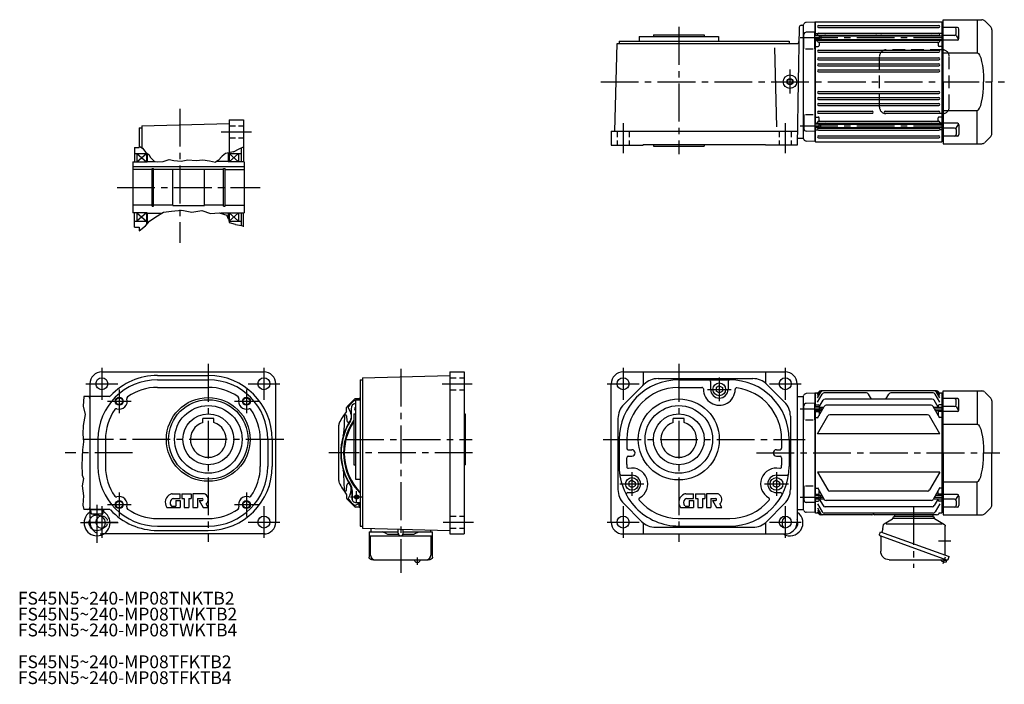
# Model space of a CAD drawing. Extents: x 22 to 1262, y 30 to 866.
import ezdxf

# ---------------------------------------------------------------- set-up
doc = ezdxf.new("R2010")
doc.units = 0
doc.header["$LTSCALE"] = 5
doc.header["$MEASUREMENT"] = 0
for name, pattern in [('HIDDEN2', [4.7625, 3.175, -1.5875]), ('sekkei(A2)', [14.2875, 9.525, -1.5875, 1.5875, -1.5875]), ('sekkei_H', [2.38125, 1.5875, -0.79375])]:
    doc.linetypes.add(name, pattern=pattern)
doc.layers.get('0').update_dxf_attribs({"linetype": 'CONTINUOUS'})
for name, color, linetype in [('CENTER', 3, 'sekkei(A2)'), ('HIDS', 1, 'HIDDEN2'), ('HOJO', 4, 'CONTINUOUS')]:
    doc.layers.add(name, color=color, linetype=linetype)
doc.layers.add('TITLE', color=4, linetype='CONTINUOUS', plot=False)
doc.styles.get("Standard").update_dxf_attribs({"font": 'simplex.shx', "bigfont": 'extfont.shx'})

# ---------------------------------------------------------------- blocks, each defined once
blk = doc.blocks.new('A$C0E233E35')
for p, q in [((5.8, 2.5), (0, 2.5)), ((5.8, 2.5), (5.8, -2.5)), ((5.8, 2.5), (7.8, 2.2)), ((7.8, 2.2), (7.8, -2.2)), ((5.8, -2.5), (0, -2.5)), ((5.8, -2.5), (7.8, -2.2))]:
    blk.add_line(p, q)
at = {"layer": 'HOJO'}
for p, q in [((5.8, 2.1), (0, 2.1)), ((5.8, 2.1), (7.8, 2.2)), ((5.8, -2.1), (0, -2.1)), ((5.8, -2.1), (7.8, -2.2))]:
    blk.add_line(p, q, dxfattribs=at)
blk = doc.blocks.new('A$C16B4360F')
for p, q in [((-52.5, 76.5), (-60, 69)), ((0, 78), (-48.9, 78)), ((-43, 78), (-43, 36.2)), ((0, 0), (0, 78)), ((-61.5, 65.4), (-61.5, 0)), ((-20.1, 54.2), (-20.1, 66.3)), ((-18.1, 68.3), (0, 68.3)), ((-16.6, 60.3), (-16.6, 66.3)), ((-16.6, 58.3), (-19.1, 54.1)), ((-18.1, 52.2), (0, 52.2)), ((-14.6, 58.3), (0, 58.3)), ((0, 36.2), (-43, 36.2)), ((-61.5, -65.4), (-61.5, 0)), ((0, 0), (0, -78)), ((0, -36.2), (-43, -36.2)), ((-43, -78), (-43, -36.2)), ((-20.1, -54.2), (-20.1, -66.3)), ((-16.6, -58.3), (-19.1, -54.1)), ((-18.1, -52.2), (0, -52.2)), ((-16.6, -60.3), (-16.6, -66.3)), ((-14.6, -58.3), (0, -58.3)), ((-52.5, -76.5), (-60, -69)), ((-18.1, -68.3), (0, -68.3)), ((0, -78), (-48.9, -78))]:
    blk.add_line(p, q)
for centre, radius, start, end in [((-48.9, 73), 5, 90, 135), ((-56.5, 65.4), 5, 135, 180), ((-18.1, 66.3), 2, 90, 180), ((-14.6, 66.3), 2, 90, 180), ((-18.1, 54.2), 2, 180, 270), ((-14.6, 60.3), 2, 180, 270), ((-18.1, -54.2), 2, 90, 180), ((-14.6, -60.3), 2, 90, 180), ((-56.5, -65.4), 5, 180, 225), ((-18.1, -66.3), 2, 180, 270), ((-14.6, -66.3), 2, 180, 270), ((-48.9, -73), 5, 225, 270)]:
    blk.add_arc(centre, radius, start, end)
blk.add_ellipse((-43, 0), major_axis=(0, 36.2), ratio=0.220863, start_param=0.000105, end_param=1.570801)
at = {"extrusion": (0, 0, -1)}
blk.add_ellipse((-43, 0), major_axis=(0, -36.2), ratio=0.220863, start_param=0.000105, end_param=1.570801, dxfattribs=at)
blk = doc.blocks.new('A$C1B6308CE')
at = {"layer": 'HIDS'}
for p, q in [((36.8, 40), (-34.9, 40)), ((-42.9, -32), (-42.9, 32)), ((44.8, -32), (44.8, 32)), ((36.8, -40), (-34.9, -40))]:
    blk.add_line(p, q, dxfattribs=at)
for centre, start, end in [((-34.9, 32), 90, 180), ((36.8, 32), 0, 90), ((-34.9, -32), 180, 270), ((36.8, -32), 270, 0)]:
    blk.add_arc(centre, 8, start, end, dxfattribs=at)
blk = doc.blocks.new('A$C2DDA3111')
for p, q in [((-24, 0), (-24, -2)), ((24, 0), (24, -2)), ((-38.9, -12.3), (-26.5, -4.8)), ((-35.8, -11.6), (34.4, -11.6)), ((-26, -3.9), (-26, -3.8)), ((-26, -4.5), (26, -4.5)), ((-24.2, -2), (24.2, -2)), ((37.2, -11.3), (26.5, -4.8)), ((38.8, -17.6), (37.8, -12.1)), ((41.6, -21.1), (-44.8, -52.5)), ((-39.9, -46.5), (-39.9, -14)), ((-39.9, -17.5), (-39.9, -17.1)), ((38.8, -17.7), (40.2, -21.6)), ((42.9, -24.6), (41.6, -21.1)), ((-41.8, -56.8), (42.2, -26.2)), ((41.4, -27.2), (41.4, -45.7)), ((42.2, -26.2), (42.2, -26.2)), ((42.2, -26.2), (42.2, -26.2)), ((-39.9, -50.8), (-39.9, -46.5)), ((-43.5, -56), (-44.8, -52.5)), ((-41.6, -57.8), (-41.9, -56.8)), ((-38.1, -56.5), (-41.6, -57.8)), ((-41.2, -58.8), (-41.6, -57.8)), ((30.6, -56.5), (-40.8, -56.5))]:
    blk.add_line(p, q)
for centre, radius, start, end in [((-37.9, -14), 2, 121.1768, 180), ((-27, -3.9), 1, 301.1768, 0), ((-24.2, -3.8), 1.8, 90, 180), ((24.2, -3.8), 1.8, 357.2506, 90), ((27, -3.9), 1, 177.2506, 238.8232), ((36.5, -12.4), 1.3, 10, 58.8232), ((39.2, -17.6), 0.5, 190, 200), ((41.6, -25), 1.3, 290, 20), ((42.4, -27.2), 1, 110, 180), ((30.6, -45.7), 10.8, 270, 0), ((-42.3, -55.6), 1.3, 200, 290), ((-40, -58.4), 1.3, 200, 273.3985), ((-40.8, -57.5), 1, 90, 110), ((-40.4, -50.7), 9, 273.3985, 306.6015), ((-35.8, -56.9), 1.3, 306.6015, 17.5989)]:
    blk.add_arc(centre, radius, start, end)
at = {"layer": 'CENTER'}
for p, q in [((0, 10), (0, -66.5)), ((38.8, -17.7), (38.8, -17.7)), ((38.8, -17.7), (38.8, -17.7)), ((-46.8, -33), (-31.3, -33)), ((-37, -61), (-40, -52.7))]:
    blk.add_line(p, q, dxfattribs=at)

msp = doc.modelspace()

# ---------------------------------------------------------------- linework, layer by layer
for p, q in [((1003.4, 856.4), (1002.2, 787.8)), ((1005.9, 858.8), (1008.4, 858.8)), ((1008.4, 858.8), (1008.5, 858.9)), ((1008.4, 858.8), (1008.4, 716.8)), ((1023.2, 862.8), (1012.1, 862.5)), ((1023.2, 862.8), (1023.4, 862.6)), ((1023.9, 863.3), (1023.4, 862.8)), ((1023.4, 845.8), (1023.4, 862.8)), ((1023.4, 862.6), (1023.4, 845.8)), ((1023.9, 863.3), (1182.9, 863.3)), ((1027.7, 858.6), (1179.2, 858.6)), ((1027.7, 856.1), (1179.2, 856.1)), ((1182.9, 863.3), (1183.4, 862.8)), ((1183.4, 712.8), (1183.4, 862.8)), ((801.8, 844.8), (901.8, 844.8)), ((801.8, 844.8), (801.8, 838.8)), ((819.8, 846.8), (883.8, 846.8)), ((819.8, 846.8), (819.8, 844.8)), ((883.8, 846.8), (883.8, 844.8)), ((901.8, 844.8), (901.8, 838.8)), ((1009.4, 829.3), (1009.4, 847.1)), ((1022.9, 850.3), (1012.3, 850.1)), ((1022.9, 829.3), (1022.9, 850.3)), ((1023.9, 848.3), (1023.4, 847.8)), ((1023.9, 848.3), (1023.4, 847.8)), ((1023.9, 848.3), (1026.2, 848.3)), ((1023.9, 848.3), (1026.2, 848.3)), ((1027.7, 848.9), (1179.2, 848.9)), ((1027.7, 846.4), (1179.2, 846.4)), ((1030.7, 845.5), (1183.4, 845.5)), ((1182.9, 848.3), (1180.6, 848.3)), ((1182.9, 848.3), (1183.4, 847.8)), ((1184.4, 854.1), (1183.4, 854.1)), ((1184.4, 845.7), (1183.4, 845.7)), ((771.3, 725.8), (774.2, 835.8)), ((774.2, 835.8), (1000.6, 835.8)), ((776.8, 838.8), (990.8, 838.8)), ((776.8, 838.8), (776.8, 835.8)), ((990.8, 838.8), (990.8, 835.8)), ((1023.4, 734.8), (1023.4, 840.8)), ((1023.4, 840.8), (1023.4, 734.8)), ((1023.9, 839.8), (1023.4, 839.3)), ((1023.9, 832.3), (1023.4, 832.8)), ((1023.9, 839.8), (1025.4, 839.8)), ((1023.9, 832.3), (1027.4, 832.3)), ((1026.4, 838.7), (1026.4, 840.8)), ((1027.4, 840.8), (1027.4, 840.6)), ((1027.7, 840), (1179.2, 840)), ((1027.7, 837.5), (1179.2, 837.5)), ((1028.4, 836.5), (1028.4, 833.3)), ((1030.7, 841.1), (1183.4, 841.1)), ((1035.4, 841.1), (1035.4, 841)), ((1171.4, 841.1), (1171.4, 841)), ((1178.4, 836.5), (1178.4, 833.3)), ((1179.4, 841.1), (1179.4, 840.6)), ((1182.9, 832.3), (1179.4, 832.3)), ((1180.4, 838.7), (1180.4, 841.1)), ((1182.9, 839.8), (1181.4, 839.8)), ((1182.9, 839.8), (1183.4, 839.3)), ((1182.9, 832.3), (1183.4, 832.8)), ((1184.4, 832.5), (1183.4, 832.5)), ((975.4, 731.1), (972.8, 830.4)), ((1011.4, 829.3), (1020.9, 829.3)), ((1027.7, 827.6), (1179.2, 827.6)), ((1027.7, 825.1), (1179.2, 825.1)), ((1027.7, 817.8), (1179.2, 817.8)), ((1027.7, 815.3), (1179.2, 815.3)), ((1027.7, 810.3), (1179.2, 810.3)), ((1027.7, 807.8), (1179.2, 807.8)), ((1027.7, 802.8), (1179.2, 802.8)), ((1027.7, 800.3), (1179.2, 800.3)), ((1002.2, 787.8), (1000.8, 707.8)), ((1027.7, 775.4), (1179.2, 775.4)), ((1027.7, 772.9), (1179.2, 772.9)), ((1027.7, 767.9), (1179.2, 767.9)), ((1027.7, 765.4), (1179.2, 765.4)), ((1027.7, 760.4), (1179.2, 760.4)), ((1027.7, 757.9), (1179.2, 757.9)), ((1009.4, 746.4), (1009.4, 728.6)), ((1011.4, 746.4), (1020.9, 746.4)), ((1022.9, 746.4), (1022.9, 725.3)), ((1027.7, 750.6), (1095.2, 750.6)), ((1027.7, 748.1), (1095.2, 748.1)), ((1111.7, 750.6), (1179.2, 750.6)), ((1111.7, 748.1), (1179.2, 748.1)), ((175.8, 732.5), (285.8, 735.4)), ((175.8, 732.5), (175.8, 705)), ((285.8, 739.9), (303.8, 739.9)), ((285.8, 739.9), (285.8, 698.4)), ((303.8, 739.9), (303.8, 686.9)), ((1023.9, 743.3), (1023.4, 742.8)), ((1023.9, 735.8), (1023.4, 736.3)), ((1023.9, 743.3), (1027.4, 743.3)), ((1023.9, 735.8), (1025.4, 735.8)), ((1026.4, 736.9), (1026.4, 734.8)), ((1027.4, 734.8), (1027.4, 735.1)), ((1027.7, 738.2), (1179.2, 738.2)), ((1027.7, 735.7), (1179.2, 735.7)), ((1028.4, 739.2), (1028.4, 742.3)), ((1030.7, 734.5), (1183.4, 734.5)), ((1035.4, 734.5), (1035.4, 734.7)), ((1171.4, 734.5), (1171.4, 734.7)), ((1178.4, 739.2), (1178.4, 742.3)), ((1182.9, 743.3), (1179.4, 743.3)), ((1179.4, 734.5), (1179.4, 735.1)), ((1180.4, 736.9), (1180.4, 734.5)), ((1182.9, 735.8), (1181.4, 735.8)), ((1182.9, 743.3), (1183.4, 742.8)), ((1182.9, 735.8), (1183.4, 736.3)), ((1184.4, 743.1), (1183.4, 743.1)), ((172.8, 729.9), (175.8, 729.9)), ((172.8, 729.9), (172.8, 704.9)), ((766.8, 725.8), (1001.2, 725.8)), ((766.8, 725.8), (766.8, 707.8)), ((1022.9, 725.3), (1012.3, 725.6)), ((1023.4, 712.8), (1023.4, 730.2)), ((1023.4, 729.8), (1023.4, 713)), ((1023.9, 727.3), (1023.4, 727.8)), ((1023.9, 727.3), (1026.2, 727.3)), ((1027.7, 729.3), (1179.2, 729.3)), ((1027.7, 726.8), (1179.2, 726.8)), ((1027.7, 719.6), (1179.2, 719.6)), ((1030.7, 730.1), (1183.4, 730.1)), ((1179.4, 729.9), (1179.4, 730.1)), ((1182.9, 727.3), (1180.6, 727.3)), ((1182.9, 727.3), (1183.4, 727.8)), ((1184.4, 730), (1183.4, 730)), ((1184.4, 721.5), (1183.4, 721.5)), ((766.8, 707.8), (806.8, 707.8)), ((806.8, 708.8), (960.8, 708.8)), ((806.8, 708.8), (806.8, 707.8)), ((819.8, 708.8), (819.8, 706.8)), ((819.8, 706.8), (883.8, 706.8)), ((883.8, 708.8), (883.8, 706.8)), ((960.8, 708.8), (960.8, 707.8)), ((1000.8, 707.8), (960.8, 707.8)), ((1000.8, 716.8), (1008.4, 716.8)), ((1008.4, 716.8), (1008.5, 716.7)), ((1008.4, 716.8), (1008.5, 716.7)), ((1023.2, 712.8), (1012.1, 713.1)), ((1023.2, 712.8), (1023.4, 713)), ((1023.4, 712.8), (1023.9, 712.3)), ((1023.9, 712.3), (1182.9, 712.3)), ((1027.7, 717.1), (1179.2, 717.1)), ((1182.9, 712.3), (1183.4, 712.8)), ((1184.4, 712.8), (1183.4, 712.8)), ((166.8, 704.9), (172.8, 704.9)), ((166.8, 704.9), (166.8, 686.9)), ((166.8, 697.4), (181.8, 697.4)), ((169.8, 697.4), (169.8, 686.9)), ((169.8, 686.9), (181.8, 697.4)), ((169.8, 697.4), (181.8, 686.9)), ((181.8, 698.2), (181.8, 686.9)), ((182.8, 697.5), (182.8, 686.9)), ((284.8, 698.2), (284.8, 686.9)), ((285.8, 698.4), (285.8, 686.9)), ((285.8, 686.9), (297.8, 697.4)), ((285.8, 697.4), (297.8, 686.9)), ((285.8, 697.4), (300.8, 697.4)), ((297.8, 697.4), (297.8, 686.9)), ((300.8, 704.7), (300.8, 686.9)), ((164.8, 686.9), (164.8, 622.9)), ((164.8, 686.9), (182.8, 686.9)), ((182.8, 687.4), (192.8, 687.4)), ((284.8, 687.4), (270, 687.4)), ((284.8, 687.4), (284.8, 686.9)), ((304.8, 686.9), (284.8, 686.9)), ((304.8, 686.9), (304.8, 623.4)), ((304.8, 686.9), (304.8, 623.4)), ((304.8, 686.9), (304.8, 622.9)), ((164.8, 681.2), (304.8, 681.2)), ((188.9, 677.4), (164.8, 677.4)), ((188.9, 678.7), (190.8, 678.7)), ((188.9, 631.2), (188.9, 678.7)), ((190.8, 631.2), (190.8, 678.7)), ((214.8, 677.4), (190.8, 677.4)), ((214.8, 677.9), (254.8, 677.9)), ((214.8, 631.9), (214.8, 677.9)), ((254.8, 631.9), (254.8, 677.9)), ((278.8, 677.4), (254.8, 677.4)), ((278.8, 678.7), (280.8, 678.7)), ((278.8, 631.2), (278.8, 678.7)), ((280.8, 631.2), (280.8, 678.7)), ((280.8, 677.4), (304.8, 677.4)), ((188.9, 632.4), (164.8, 632.4)), ((214.8, 632.4), (190.8, 632.4)), ((278.8, 632.4), (254.8, 632.4)), ((280.8, 632.4), (304.8, 632.4)), ((182.8, 622.9), (164.8, 622.9)), ((166.8, 604.9), (166.8, 622.9)), ((169.8, 622.9), (169.8, 612.4)), ((169.8, 622.9), (181.8, 612.4)), ((181.8, 622.9), (169.8, 612.4)), ((181.8, 622.9), (181.8, 607.9)), ((182.8, 622.9), (182.8, 609)), ((182.8, 622.4), (201.3, 622.4)), ((188.9, 631.2), (190.8, 631.2)), ((214.8, 631.9), (254.8, 631.9)), ((284.8, 622.4), (275.3, 622.4)), ((278.8, 631.2), (280.8, 631.2)), ((284.8, 622.9), (284.8, 622.4)), ((284.8, 622.9), (284.8, 615.1)), ((284.8, 622.9), (304.8, 622.9)), ((285.8, 622.9), (285.8, 612.4)), ((297.8, 622.9), (285.8, 612.4)), ((285.8, 622.9), (297.8, 612.4)), ((297.8, 622.9), (297.8, 612.4)), ((300.8, 622.9), (300.8, 606.9)), ((303.8, 605.3), (303.8, 622.9)), ((166.8, 612.4), (181.8, 612.4)), ((285.8, 612.4), (300.8, 612.4)), ((166.8, 604.9), (172.8, 604.9)), ((172.8, 604.9), (172.8, 600.4)), ((125.6, 422.8), (329.6, 422.8)), ((563.8, 422.8), (563.8, 218.8)), ((563.8, 422.8), (581.8, 422.8)), ((581.8, 422.8), (581.8, 218.8)), ((781.8, 422.8), (985.8, 422.8)), ((806.8, 422.8), (806.8, 406.9)), ((960.8, 422.8), (960.8, 409.8)), ((195.6, 418.3), (259.6, 418.3)), ((195.6, 412.8), (259.6, 412.8)), ((450.8, 412.8), (450.8, 228.8)), ((450.8, 412.8), (453.8, 412.8)), ((453.8, 415.4), (563.8, 418.3)), ((453.8, 415.4), (453.8, 226.2)), ((825.7, 414.3), (945, 414.3)), ((851.8, 412.8), (915.8, 412.8)), ((891.8, 410.8), (891.8, 400.8)), ((913.8, 410.8), (913.8, 400.8)), ((110.6, 407.8), (110.6, 246.5)), ((195.6, 403.3), (259.6, 403.3)), ((344.6, 233.8), (344.6, 407.8)), ((766.8, 233.8), (766.8, 407.8)), ((782.7, 381.6), (808, 407)), ((851, 403.3), (880.8, 403.3)), ((902.8, 405.4), (898.8, 403.1)), ((898.8, 403.1), (898.8, 398.6)), ((902.8, 396.2), (898.8, 398.6)), ((902.8, 405.4), (906.8, 403.1)), ((902.8, 396.2), (906.8, 398.6)), ((906.8, 403.1), (906.8, 398.6)), ((962.7, 407), (985, 384.6)), ((1000.8, 407.8), (1000.8, 233.8)), ((1026.4, 394.8), (1027.9, 397.3)), ((1026.4, 392.9), (1029, 397.3)), ((1026.4, 390), (1030.6, 397.3)), ((1176.4, 398.8), (1030.5, 398.8)), ((1180.4, 390), (1176.2, 397.3)), ((1180.4, 392.9), (1177.8, 397.3)), ((1180.4, 394.8), (1179, 397.3)), ((134.8, 391.8), (103, 391.8)), ((434.3, 379.2), (443.5, 388.3)), ((444.8, 386.8), (444.6, 386.9)), ((444.8, 387.8), (444.8, 287.8)), ((444.8, 387.8), (450.8, 387.8)), ((449, 388.9), (444.9, 388.9)), ((1000.8, 391.8), (1008.4, 391.8)), ((1008.4, 391.8), (1008.5, 391.9)), ((1008.4, 391.8), (1008.4, 249.8)), ((1023.2, 395.8), (1012.1, 395.5)), ((1023.2, 395.8), (1023.4, 395.6)), ((1023.9, 396.3), (1023.4, 395.8)), ((1023.4, 378.8), (1023.4, 395.8)), ((1023.4, 395.6), (1023.4, 378.8)), ((1023.9, 396.3), (1027.3, 396.3)), ((1026.4, 384.8), (1032.3, 394.9)), ((1028.6, 378.8), (1033.4, 387.1)), ((1087.9, 396.4), (1034.9, 396.4)), ((1170.8, 388.6), (1036, 388.6)), ((1094.2, 388.6), (1090.5, 394.9)), ((1112.6, 388.6), (1116.3, 394.9)), ((1171.9, 396.4), (1118.9, 396.4)), ((1178.4, 378.5), (1173.4, 387.1)), ((1180.4, 384.8), (1174.5, 394.9)), ((1179.5, 396.3), (1182.9, 396.3)), ((1182.9, 396.3), (1183.4, 395.8)), ((1183.4, 245.8), (1183.4, 395.8)), ((1184.4, 395.8), (1183.4, 395.8)), ((1184.4, 387.1), (1183.4, 387.1)), ((433.7, 373.7), (433.7, 377.8)), ((438.1, 373.2), (435.8, 378.1)), ((439.3, 376.3), (439.3, 363.7)), ((1009.4, 362.3), (1009.4, 380.1)), ((1022.9, 383.3), (1012.3, 383.1)), ((1022.9, 362.3), (1022.9, 383.3)), ((1023.9, 381.3), (1023.4, 380.8)), ((1023.4, 267.8), (1023.4, 373.8)), ((1023.4, 373.8), (1023.4, 267.8)), ((1023.9, 372.8), (1023.4, 372.3)), ((1023.9, 381.3), (1027.4, 381.3)), ((1023.9, 372.8), (1027.4, 372.8)), ((1026.4, 364.5), (1034.9, 379.2)), ((1028.4, 380.3), (1028.4, 378.8)), ((1028.4, 373.8), (1028.4, 368)), ((1030.7, 378.5), (1034.5, 378.5)), ((1030.7, 374.1), (1032, 374.1)), ((1169.3, 380.7), (1037.5, 380.7)), ((1180.4, 364.5), (1171.9, 379.2)), ((1172.3, 378.5), (1183.4, 378.5)), ((1174.9, 374.1), (1183.4, 374.1)), ((1178.4, 380.3), (1178.4, 378.5)), ((1178.4, 374.1), (1178.4, 368)), ((1182.9, 381.3), (1179.4, 381.3)), ((1182.9, 372.8), (1179.4, 372.8)), ((1182.9, 381.3), (1183.4, 380.8)), ((1182.9, 372.8), (1183.4, 372.3)), ((1184.4, 378.7), (1183.4, 378.7)), ((252.6, 359.2), (252.6, 364.1)), ((266.6, 364.1), (252.6, 364.1)), ((266.6, 359.2), (266.6, 364.1)), ((431.1, 367.6), (430.4, 347.7)), ((433.6, 367.6), (433.8, 361.3)), ((442.8, 369.8), (442.8, 305.8)), ((442.8, 369.8), (444.8, 369.8)), ((581.8, 369.8), (582.8, 369.8)), ((582.8, 369.8), (582.8, 305.8)), ((775.3, 364), (775.3, 274.7)), ((844.8, 359.2), (844.8, 364.1)), ((858.8, 364.1), (844.8, 364.1)), ((858.8, 359.2), (858.8, 364.1)), ((992.3, 367), (992.3, 274.7)), ((1011.4, 362.3), (1020.9, 362.3)), ((1023.9, 365.3), (1023.4, 365.8)), ((1023.9, 365.3), (1026.9, 365.3)), ((1026.4, 345), (1039.3, 367.3)), ((1164.9, 368.8), (1041.9, 368.8)), ((1180.4, 345), (1167.5, 367.3)), ((1182.9, 365.3), (1180, 365.3)), ((1182.9, 365.3), (1183.4, 365.8)), ((1184.4, 365.5), (1183.4, 365.5)), ((423.8, 286), (423.8, 355.7)), ((120.6, 337.8), (120.6, 303.8)), ((130.1, 337.8), (130.1, 303.8)), ((325.1, 337.8), (325.1, 303.8)), ((334.6, 337.8), (334.6, 303.8)), ((340.1, 337.8), (340.1, 303.8)), ((776.8, 337.8), (776.8, 307.1)), ((786.3, 338.2), (786.3, 326.8)), ((981.3, 337.8), (981.3, 326.8)), ((990.8, 337.8), (990.8, 303.8)), ((1180.4, 345), (1026.4, 345)), ((788.3, 324.8), (792.8, 324.8)), ((974.8, 324.8), (979.3, 324.8)), ((786.3, 306.3), (786.3, 314.8)), ((788.3, 316.8), (792.8, 316.8)), ((974.8, 316.8), (979.3, 316.8)), ((981.3, 314.8), (981.3, 305.6)), ((442.8, 305.8), (444.8, 305.8)), ((581.8, 305.8), (582.8, 305.8)), ((431.1, 274), (430.4, 293.9)), ((444.8, 287.8), (450.8, 287.8)), ((779.4, 292.8), (792.8, 292.8)), ((792.8, 286.4), (788.8, 284.1)), ((792.8, 286.4), (796.8, 284.1)), ((974.8, 286.4), (970.8, 284.1)), ((974.8, 292.8), (988.3, 292.8)), ((974.8, 286.4), (978.8, 284.1)), ((1180.4, 296.7), (1026.4, 296.7)), ((1026.4, 296.7), (1039.3, 274.3)), ((1180.4, 296.7), (1167.5, 274.3)), ((433.6, 274), (433.8, 280.3)), ((440.8, 262.1), (440.3, 276.8)), ((440.8, 273.5), (440.8, 261.7)), ((788.8, 284.1), (788.8, 279.6)), ((792.8, 277.2), (788.8, 279.6)), ((792.8, 277.2), (796.8, 279.6)), ((796.8, 284.1), (796.8, 279.6)), ((970.8, 284.1), (970.8, 279.6)), ((974.8, 277.2), (970.8, 279.6)), ((974.8, 277.2), (978.8, 279.6)), ((978.8, 284.1), (978.8, 279.6)), ((1009.4, 279.4), (1009.4, 261.6)), ((1011.4, 279.4), (1020.9, 279.4)), ((1022.9, 279.4), (1022.9, 258.3)), ((1023.9, 276.3), (1023.4, 275.8)), ((1023.9, 276.3), (1026.9, 276.3)), ((1026.4, 277.1), (1034.9, 262.4)), ((1028.4, 267.8), (1028.4, 273.7)), ((1164.9, 272.8), (1041.9, 272.8)), ((1180.4, 277.1), (1171.9, 262.4)), ((1178.4, 267.5), (1178.4, 273.7)), ((1182.9, 276.3), (1180, 276.3)), ((1182.9, 276.3), (1183.4, 275.8)), ((1184.4, 276.1), (1183.4, 276.1)), ((214.3, 269.3), (224.2, 269.3)), ((215.6, 263.4), (224.2, 263.4)), ((218.7, 260.8), (218.7, 254)), ((218.7, 260.8), (224.2, 260.8)), ((224.2, 263.4), (224.2, 269.3)), ((224.2, 260.8), (224.2, 252.3)), ((226.3, 269.3), (226.3, 263.4)), ((226.3, 269.3), (238.2, 269.3)), ((226.3, 263.4), (229.3, 263.4)), ((229.3, 263.4), (229.3, 252.3)), ((235.2, 263.4), (238.2, 263.4)), ((235.2, 263.4), (235.2, 252.3)), ((238.2, 269.3), (238.2, 263.4)), ((254.1, 269.3), (240.3, 269.3)), ((240.3, 269.3), (240.3, 252.3)), ((245.9, 263.4), (251.8, 263.4)), ((245.9, 263.4), (245.9, 252.3)), ((248, 260.8), (251.8, 260.8)), ((248, 260.8), (253.1, 252.3)), ((433.7, 268), (433.7, 263.9)), ((443.5, 253.3), (434.3, 262.5)), ((438.1, 268.5), (435.8, 263.6)), ((787.8, 270.8), (792.8, 270.8)), ((860.6, 269.3), (870.5, 269.3)), ((861.9, 263.4), (870.5, 263.4)), ((865, 260.8), (865, 254)), ((865, 260.8), (870.5, 260.8)), ((870.5, 263.4), (870.5, 269.3)), ((870.5, 260.8), (870.5, 252.3)), ((872.7, 269.3), (884.6, 269.3)), ((872.7, 269.3), (872.7, 263.4)), ((872.7, 263.4), (875.6, 263.4)), ((875.6, 263.4), (875.6, 252.3)), ((881.6, 263.4), (884.6, 263.4)), ((881.6, 263.4), (881.6, 252.3)), ((884.6, 269.3), (884.6, 263.4)), ((900.4, 269.3), (886.7, 269.3)), ((886.7, 269.3), (886.7, 252.3)), ((892.2, 263.4), (898.2, 263.4)), ((892.2, 263.4), (892.2, 252.3)), ((894.3, 260.8), (899.4, 252.3)), ((894.3, 260.8), (898.2, 260.8)), ((974.8, 270.8), (979.9, 270.8)), ((1023.9, 268.8), (1023.4, 269.3)), ((1023.4, 245.8), (1023.4, 262.8)), ((1023.4, 262.8), (1023.4, 246)), ((1023.9, 260.3), (1023.4, 260.8)), ((1023.9, 268.8), (1027.4, 268.8)), ((1023.9, 260.3), (1027.4, 260.3)), ((1028.4, 261.3), (1028.4, 262.8)), ((1028.6, 262.8), (1033.4, 254.6)), ((1030.7, 267.5), (1032, 267.5)), ((1030.7, 263.1), (1034.5, 263.1)), ((1169.3, 260.9), (1037.5, 260.9)), ((1172.3, 263.1), (1183.4, 263.1)), ((1178.4, 263.1), (1173.4, 254.6)), ((1174.9, 267.5), (1183.4, 267.5)), ((1178.4, 261.3), (1178.4, 263.1)), ((1182.9, 268.8), (1179.4, 268.8)), ((1182.9, 260.3), (1179.4, 260.3)), ((1182.9, 268.8), (1183.4, 269.3)), ((1182.9, 260.3), (1183.4, 260.8)), ((1184.4, 263), (1183.4, 263)), ((134.8, 249.8), (103, 249.8)), ((112, 245.1), (111.6, 249.8)), ((111.6, 249.8), (127.6, 249.8)), ((127.1, 245.1), (127.6, 249.8)), ((207.5, 252.3), (224.2, 252.3)), ((213.5, 254), (218.7, 254)), ((229.3, 252.3), (235.2, 252.3)), ((240.3, 252.3), (245.9, 252.3)), ((253.1, 252.3), (259.6, 252.3)), ((259.6, 252.3), (257, 256.6)), ((449.5, 257.1), (444.6, 254.8)), ((449, 252.7), (444.9, 252.7)), ((446.3, 258.3), (450.8, 258.3)), ((449.7, 254.3), (449.6, 258.3)), ((782.7, 257), (805, 234.6)), ((853.9, 252.3), (870.5, 252.3)), ((859.9, 254), (865, 254)), ((875.6, 252.3), (881.6, 252.3)), ((886.7, 252.3), (892.2, 252.3)), ((899.4, 252.3), (905.9, 252.3)), ((905.9, 252.3), (903.4, 256.6)), ((962.7, 234.6), (985, 257)), ((1000.8, 249.8), (1008.4, 249.8)), ((1008.4, 249.8), (1008.5, 249.7)), ((1008.4, 249.8), (1008.5, 249.7)), ((1022.9, 258.3), (1012.3, 258.6)), ((1026.4, 256.9), (1032.3, 246.7)), ((1026.4, 251.6), (1030.6, 244.3)), ((1026.4, 248.8), (1029, 244.3)), ((1170.8, 253.1), (1036, 253.1)), ((1180.4, 256.9), (1174.5, 246.7)), ((1184.4, 254.5), (1183.4, 254.5)), ((110.6, 237.2), (110.6, 233.8)), ((112.4, 244.3), (126.7, 244.3)), ((112.8, 244.2), (119.6, 242.8)), ((126.3, 244.2), (119.6, 242.8)), ((195.6, 238.3), (259.6, 238.3)), ((850.9, 238.3), (916, 238.3)), ((1023.2, 245.8), (1012.1, 246.1)), ((1023.2, 245.8), (1023.4, 246)), ((1023.9, 245.3), (1023.4, 245.8)), ((1023.9, 245.3), (1027.3, 245.3)), ((1026.4, 246.8), (1027.9, 244.3)), ((1095, 242.8), (1030.5, 242.8)), ((1171.9, 245.2), (1034.9, 245.2)), ((1176.4, 242.8), (1098.8, 242.8)), ((1179.2, 244.8), (1179, 244.3)), ((1180.1, 245.3), (1182.9, 245.3)), ((1182.9, 245.3), (1183.4, 245.8)), ((1184.4, 245.8), (1183.4, 245.8)), ((195.6, 228.8), (259.6, 228.8)), ((195.6, 223.3), (259.6, 223.3)), ((450.8, 228.8), (453.8, 228.8)), ((453.8, 226.2), (563.8, 223.3)), ((464.1, 225.9), (464.1, 221.7)), ((498.7, 219.7), (498.7, 225)), ((505, 219.7), (505, 224.9)), ((539.6, 221.7), (539.6, 224)), ((806.8, 231.8), (806.8, 218.8)), ((822.7, 227.3), (945, 227.3)), ((851.8, 228.8), (915.8, 228.8)), ((960.8, 231.8), (960.8, 218.8)), ((330.6, 218.8), (127.9, 218.8)), ((461.9, 221.7), (461.9, 189.5)), ((461.9, 221.7), (498.7, 221.7)), ((463.2, 216.6), (501.8, 216.6)), ((463.9, 192.3), (463.9, 216.6)), ((484.4, 219), (478.8, 221.7)), ((485.7, 218.7), (498.9, 218.7)), ((501.8, 216.6), (540.5, 216.6)), ((504.8, 218.7), (518, 218.7)), ((505, 221.7), (541.8, 221.7)), ((519.3, 219), (524.8, 221.7)), ((539.8, 216.6), (539.8, 192.3)), ((541.8, 189.5), (541.8, 221.7)), ((541.8, 215.1), (541.8, 220.3)), ((563.8, 218.8), (581.8, 218.8)), ((781.8, 218.8), (985.8, 218.8)), ((469.9, 186.3), (533.8, 186.3)), ((519.3, 185.9), (469.9, 185.9)), ((533.8, 185.9), (526.3, 185.9))]:
    msp.add_line(p, q)
at = {"flags": 128}
for points in [[(469.9, 185.9), (469.2, 186), (468.5, 186), (467.8, 186), (467.1, 186.1), (466.5, 186.2), (465.9, 186.4), (465.3, 186.5), (464.7, 186.7), (464.2, 186.9), (463.7, 187.1), (463.3, 187.4), (462.9, 187.7), (462.5, 188), (462.3, 188.2), (462.2, 188.4), (462.1, 188.7), (462, 189), (461.9, 189.2), (461.9, 189.5)], [(541.8, 189.5), (541.8, 189.2), (541.7, 189), (541.6, 188.7), (541.5, 188.4), (541.3, 188.2), (541.2, 188), (541, 187.8), (540.8, 187.7), (540.4, 187.4), (540, 187.1), (539.5, 186.9), (538.9, 186.7), (538.4, 186.5), (537.8, 186.4), (537.2, 186.2), (536.5, 186.1), (535.9, 186), (535.2, 186), (534.5, 186), (533.8, 185.9)]]:
    msp.add_lwpolyline(points, dxfattribs=at)
for centre, radius in [((991.8, 787.8), 8.5), ((991.8, 787.8), 3.25), ((125.6, 407.8), 7.5), ((329.6, 407.8), 7.5), ((781.8, 407.8), 7.5), ((985.8, 407.8), 7.5), ((902.8, 400.8), 8), ((147.6, 385.8), 4.25), ((259.6, 337.8), 52.7), ((259.6, 337.8), 50), ((307.6, 385.8), 4.25), ((851.8, 337.8), 51), ((259.6, 337.8), 42.5), ((851.8, 337.8), 42.5), ((259.6, 337.8), 32), ((851.8, 337.8), 32), ((792.8, 281.8), 8), ((974.8, 281.8), 8), ((446.3, 265.3), 2.1), ((147.6, 255.8), 4.25), ((307.6, 255.8), 4.25), ((119.6, 232.8), 10), ((329.6, 233.8), 7.5), ((781.8, 233.8), 7.5), ((985.8, 233.8), 7.5)]:
    msp.add_circle(centre, radius)
for centre, radius, start, end in [((1005.9, 856.3), 2.5, 90, 179), ((1006.4, 861.1), 3, 315, 345.0274), ((1012.2, 859.5), 3, 91.5, 165.0274), ((1027.7, 857.3), 1.25, 90, 270), ((1179.2, 857.3), 1.25, 270, 90), ((1012.4, 847.1), 3, 91.5, 180), ((1026.2, 849.3), 1, 270, 310.9261), ((1026.2, 849.3), 1, 270, 310.9261), ((1027.7, 847.6), 1.25, 90, 269.9961), ((1026.4, 845.8), 1, 4.5145, 56.251), ((1036.4, 845.4), 1, 90, 170.9097), ((1099.9, 845.4), 1, 9.0903, 90), ((1106.9, 845.4), 1, 90, 170.9097), ((1170.4, 845.4), 1, 0, 90), ((1179.2, 847.6), 1.25, 270.0039, 90), ((1180.4, 845.8), 1, 123.749, 180), ((1180.6, 849.3), 1, 229.0739, 270), ((1000.6, 838.3), 2.5, 270, 358.9998), ((1025.4, 838.8), 1, 356.756, 90), ((1027.7, 838.7), 1.25, 90, 270), ((1026.4, 840.6), 1, 303.749, 0), ((1027.4, 833.3), 1, 270, 0), ((1029.4, 836.5), 1, 90, 180), ((1036.4, 841), 1, 180, 270), ((1170.4, 841), 1, 270, 0), ((1177.4, 836.5), 1, 0, 90), ((1179.4, 833.3), 1, 180, 270), ((1179.2, 838.7), 1.25, 270, 90), ((1180.4, 840.6), 1, 180, 236.251), ((1181.4, 838.8), 1, 90, 183.244), ((1027.7, 826.3), 1.25, 90, 270), ((1179.2, 826.3), 1.25, 270, 90), ((1027.7, 816.5), 1.25, 90, 270), ((1027.7, 809), 1.25, 90, 270), ((1179.2, 816.5), 1.25, 270, 90), ((1179.2, 809), 1.25, 270, 90), ((1027.7, 801.5), 1.25, 90, 270), ((1179.2, 801.5), 1.25, 270, 90), ((1027.7, 774.1), 1.25, 90, 270), ((1179.2, 774.1), 1.25, 270, 90), ((1027.7, 766.6), 1.25, 90, 270), ((1027.7, 759.1), 1.25, 90, 270), ((1179.2, 766.6), 1.25, 270, 90), ((1179.2, 759.1), 1.25, 270, 90), ((1027.7, 749.3), 1.25, 90, 270), ((1095.2, 749.3), 1.25, 270, 90), ((1111.7, 749.3), 1.25, 90, 270), ((1179.2, 749.3), 1.25, 270, 90), ((1025.4, 736.8), 1, 270, 3.244), ((1027.7, 736.9), 1.25, 90, 270), ((1026.4, 735.1), 1, 0, 56.251), ((1027.4, 742.3), 1, 0, 90), ((1029.4, 739.2), 1, 180, 270), ((1036.4, 734.7), 1, 90, 180), ((1170.4, 734.7), 1, 360, 90), ((1177.4, 739.2), 1, 270, 0), ((1179.4, 742.3), 1, 90, 180), ((1179.2, 736.9), 1.25, 270, 90), ((1180.4, 735.1), 1, 123.749, 180), ((1181.4, 736.8), 1, 176.756, 270), ((1012.4, 728.6), 3, 180, 268.5), ((1026.2, 726.3), 1, 49.0739, 90), ((1027.7, 728), 1.25, 90.0039, 270), ((1027.7, 718.3), 1.25, 90, 270), ((1026.4, 729.9), 1, 303.749, 0), ((1036.4, 730.3), 1, 189.0903, 270), ((1099.9, 730.3), 1, 270, 350.9097), ((1106.9, 730.3), 1, 189.0903, 270), ((1170.4, 730.3), 1, 270, 350.9097), ((1179.2, 728), 1.25, 270, 89.9961), ((1179.2, 718.3), 1.25, 270, 90), ((1180.4, 729.9), 1, 180, 236.251), ((1180.6, 726.3), 1, 90, 130.9261), ((1006.4, 714.6), 3, 14.9726, 45), ((1012.2, 716.1), 3, 194.9726, 268.5), ((125.6, 407.8), 15, 90, 180), ((329.6, 407.8), 15, 0, 90), ((781.8, 407.8), 15, 90, 180), ((985.8, 407.8), 15, 0, 90), ((195.6, 337.8), 75, 90, 180), ((195.6, 337.8), 80.5, 90, 137.1004), ((259.6, 337.8), 80.5, 0, 90), ((259.6, 337.8), 75, 0, 90), ((851.8, 337.8), 75, 90, 180), ((825.7, 389.3), 25, 90, 135), ((889.8, 410.8), 2, 0, 90), ((915.8, 410.8), 2, 90, 180), ((915.8, 337.8), 75, 0, 90), ((945, 389.3), 25, 45, 90), ((963.3, 409.8), 2.5, 180, 228.1281), ((195.6, 337.8), 65.5, 90, 124.9054), ((259.6, 337.8), 65.5, 55.0949, 90), ((851.8, 337.8), 65.5, 90.7042, 179.6735), ((804.3, 406.9), 2.5, 315, 0), ((880.8, 401.3), 2, 358.6957, 90), ((902.8, 400.8), 20, 178.6979, 359.6333), ((902.8, 400.8), 11, 180, 0), ((924.8, 400.7), 2, 81.8525, 179.6286), ((915.8, 337.8), 65.5, 0, 81.8522), ((1030.5, 395.8), 3, 90, 150), ((1031.6, 395.8), 3, 90, 150), ((1033.2, 395.8), 3, 90, 150), ((1173.6, 395.8), 3, 30, 90), ((1175.2, 395.8), 3, 30, 90), ((1176.4, 395.8), 3, 30, 90), ((108.1, 389.3), 2.5, 0, 90), ((134.8, 394.3), 2.5, 270, 317.1004), ((147.6, 385.8), 10, 252.944, 17.0562), ((159.5, 389.5), 2.5, 124.9053, 197.0564), ((295.6, 389.5), 2.5, 342.944, 55.0951), ((307.6, 385.8), 10, 162.9439, 287.0567), ((501.8, 320.8), 88, 131.5182, 138.4818), ((444.9, 386.9), 2, 90, 135), ((444.2, 386), 1, 65, 131.5182), ((449, 389.9), 1, 270, 307.4104), ((501.8, 320.8), 86, 126.3718, 127.4104), ((450.9, 387.3), 1.25, 94.5886, 156.7982), ((967.3, 367), 25, 0, 45), ((1006.4, 394.1), 3, 315, 345.0274), ((1012.2, 392.5), 3, 91.5, 165.0274), ((1034.9, 393.4), 3, 90, 150), ((1036, 385.6), 3, 90, 150), ((1087.9, 393.4), 3, 30, 90), ((1118.9, 393.4), 3, 90, 150), ((1170.8, 385.6), 3, 30, 90), ((1171.9, 393.4), 3, 30, 90), ((195.6, 337.8), 65.5, 145.0951, 180), ((143.9, 373.9), 2.5, 72.9421, 145.0956), ((311.2, 373.9), 2.5, 34.9044, 107.055), ((259.6, 337.8), 65.5, 0, 34.9051), ((501.8, 320.8), 86, 142.5896, 154.1581), ((432.7, 373.7), 1, 322.5896, 0), ((435.7, 377.8), 2, 135, 180), ((436.7, 378.5), 1, 138.4818, 205), ((424.5, 366.8), 15, 8.2058, 25), ((446.3, 376.3), 7, 102.3027, 180), ((446.3, 376.3), 2.1, 135.2782, 224.7218), ((800.3, 364), 25, 135, 180), ((1012.4, 380.1), 3, 91.5, 180), ((1027.4, 380.3), 1, 360, 90), ((1027.4, 371.8), 1, 360, 90), ((1037.5, 377.7), 3, 90, 150), ((1169.3, 377.7), 3, 30, 90), ((1179.4, 380.3), 1, 90, 180), ((1179.4, 371.8), 1, 90, 180), ((501.8, 320.8), 75.5, 145.9427, 215.3803), ((501.8, 320.8), 75, 147.5496, 212.9569), ((501.8, 320.8), 72, 145.0292, 224.9005), ((501.8, 320.8), 71, 146.2001, 224.0849), ((432.3, 367.6), 1.25, 2, 178), ((435.8, 361.4), 2, 182, 328.4339), ((434.3, 363.7), 5, 327.5496, 0), ((424.5, 366.8), 15, 342.8192, 351.7942), ((1041.9, 365.8), 3, 90, 150), ((1164.9, 365.8), 3, 30, 90), ((259.6, 337.8), 22.5, 108.1263, 71.8737), ((429.8, 355.7), 6, 154.1581, 180), ((410.4, 348.4), 20, 343.2163, 358), ((851.8, 337.8), 22.5, 108.1263, 71.8737), ((788.3, 326.8), 2, 180, 270), ((792.8, 320.8), 4, 270, 90), ((974.8, 320.8), 4, 90, 270), ((979.3, 326.8), 2, 270, 0), ((788.3, 314.8), 2, 90, 180), ((979.3, 314.8), 2, 0, 90), ((195.6, 303.8), 75, 180, 270), ((195.6, 303.8), 65.5, 180, 214.9053), ((259.6, 303.8), 80.5, 270, 0), ((259.6, 303.8), 75, 270, 0), ((259.6, 303.8), 65.5, 325.0949, 0), ((410.4, 293.2), 20, 2, 16.7837), ((851.8, 303.8), 75, 177.5187, 270), ((851.8, 303.8), 65.5, 177.8142, 180), ((788.3, 303.4), 2, 180.4194, 281.7966), ((792.8, 281.8), 20, 299.1011, 101.7987), ((915.8, 303.8), 75, 270, 359.986), ((974.8, 281.8), 20, 78.2016, 240.8994), ((979.3, 303.4), 2, 258.2015, 359.5808), ((915.8, 303.8), 65.5, 359.581, 1.5304), ((429.8, 286), 6, 180, 205.8419), ((779.4, 294.8), 2, 187.0818, 270), ((792.8, 281.8), 11, 270, 90), ((974.8, 281.8), 11, 90, 270), ((988.3, 294.8), 2, 270, 352.9183), ((501.8, 320.8), 86, 205.8419, 217.4104), ((432.3, 274.1), 1.25, 182, 358), ((435.8, 280.3), 2, 31.5661, 178), ((424.5, 274.8), 15, 335, 17.1808), ((428.8, 273.5), 12, 0, 32.9569), ((439.3, 276.8), 1, 2, 35.1351), ((800.3, 274.7), 25, 180, 225), ((967.3, 274.7), 25, 315, 0), ((1041.9, 275.8), 3, 210, 270), ((1164.9, 275.8), 3, 270, 330), ((143.9, 267.8), 2.5, 214.9052, 287.0549), ((147.6, 255.8), 10, 342.9447, 107.0563), ((216.5, 258.7), 11.1, 112.3525, 215.3745), ((217.4, 258.2), 5.95, 135.5461, 220.529), ((214.3, 264.2), 5.1, 90, 112.3527), ((215.6, 260), 3.4, 90, 135.5462), ((251.8, 262.1), 1.27, 270, 90), ((254.1, 265.9), 3.4, 59.1331, 90), ((251.9, 262.3), 7.65, 311.8104, 59.133), ((307.6, 255.8), 10, 72.944, 197.0561), ((311.2, 267.8), 2.5, 252.9438, 325.0956), ((432.7, 268), 1, 0, 37.4104), ((435.7, 263.9), 2, 180, 225), ((436.7, 263.2), 1, 155, 221.5182), ((501.8, 320.8), 88, 221.5182, 228.4818), ((442, 262.2), 1.25, 182, 196.2602), ((442.8, 261.7), 2, 180, 225.6742), ((446.3, 265.3), 7, 225.6742, 270), ((787.8, 268.8), 2, 90, 208.6495), ((803.5, 262.6), 2, 119.097, 220.4797), ((851.8, 303.8), 65.5, 220.4799, 269.1865), ((862.9, 258.7), 11.1, 112.3525, 215.3745), ((863.7, 258.2), 5.95, 135.5461, 220.529), ((860.6, 264.2), 5.1, 90, 112.3527), ((861.9, 260), 3.4, 90, 135.5462), ((898.2, 262.1), 1.27, 270, 90), ((900.4, 265.9), 3.4, 59.1331, 90), ((898.3, 262.3), 7.65, 311.8104, 59.133), ((915.8, 303.8), 65.5, 270.171, 319.5207), ((964.1, 262.6), 2, 319.5205, 60.8973), ((979.9, 268.8), 2, 331.3506, 90), ((1012.4, 261.6), 3, 180, 268.5), ((1027.4, 269.8), 1, 270, 0), ((1027.4, 261.3), 1, 270, 0), ((1037.5, 263.9), 3, 210, 270), ((1169.3, 263.9), 3, 270, 330), ((1179.4, 269.8), 1, 180, 270), ((1179.4, 261.3), 1, 180, 270), ((108.1, 252.3), 2.5, 270, 0), ((107.6, 249.2), 4, 306.1075, 5), ((131.5, 249.2), 4, 175, 233.8925), ((134.8, 247.3), 2.5, 42.8998, 90), ((195.6, 303.8), 80.5, 222.8998, 270), ((159.5, 252.2), 2.5, 162.9426, 235.0949), ((195.6, 303.8), 65.5, 235.095, 270), ((213.5, 254.9), 0.85, 220.5302, 270), ((259.6, 303.8), 65.5, 270, 304.9051), ((295.6, 252.2), 2.5, 304.9051, 17.055), ((444.2, 255.7), 1, 228.4818, 295), ((444.9, 254.7), 2, 225, 270), ((449, 251.7), 1, 52.5896, 90), ((455.8, 243.5), 15, 114.6067, 115), ((501.8, 320.8), 86, 232.5896, 233.6282), ((450.9, 254.3), 1.25, 182, 265.4114), ((1006.4, 247.6), 3, 14.9726, 45), ((1012.2, 249.1), 3, 194.9726, 268.5), ((1036, 256.1), 3, 210, 270), ((1170.8, 256.1), 3, 270, 330), ((119.6, 232.8), 16.3, 126.1075, 53.8925), ((113, 245.2), 1, 185, 258.7177), ((125.6, 233.8), 7.5, 95.2192, 283.7057), ((126.1, 245.2), 1, 281.2823, 355), ((991.8, 232.8), 10, 122.125, 218.9503), ((991.8, 232.8), 16.3, 239.1928, 53.8925), ((991.8, 232.8), 10, 306.8699, 25.8419), ((1003.8, 249.2), 4, 222.208, 233.8925), ((1030.5, 245.8), 3, 210, 270), ((1031.6, 245.8), 3, 210, 270), ((1033.2, 245.8), 3, 210, 270), ((1034.9, 248.2), 3, 210, 270), ((1095, 244.8), 2, 270, 344.9476), ((1096.9, 240.2), 3, 67.2771, 112.7229), ((1095.9, 244.3), 1, 9.5941, 60.9085), ((1098.8, 244.8), 2, 189.5941, 270), ((1171.9, 248.2), 3, 270, 330), ((1176.4, 245.8), 3, 270, 330), ((1180.1, 244.3), 1, 90, 150), ((125.6, 233.8), 15, 180, 216.8692), ((329.6, 233.8), 15, 270, 0), ((781.8, 233.8), 15, 180, 270), ((822.7, 252.3), 25, 225, 270), ((804.3, 231.8), 2.5, 0, 48.1281), ((945, 252.3), 25, 270, 315), ((963.3, 231.8), 2.5, 131.8719, 180), ((985.8, 233.8), 15, 270, 0), ((463.2, 217.9), 1.3, 180, 270), ((485.7, 221.7), 3, 244.1093, 270), ((501.8, 219.7), 3.15, 180, 0), ((518, 221.7), 3, 270, 295.8907), ((540.5, 217.9), 1.3, 270, 0), ((469.9, 192.3), 6, 180, 270), ((533.8, 192.3), 6, 270, 0)]:
    msp.add_arc(centre, radius, start, end)
msp.add_ellipse((522.8, 185.9), major_axis=(-3.5, 0), ratio=0.800474, start_param=6.153523, end_param=9.55444)
at = {"layer": 'CENTER'}
for p, q in [((851.8, 856.8), (851.8, 696.8)), ((1004.4, 843.3), (1183.4, 843.3)), ((991.8, 803.2), (991.8, 772.8)), ((753.7, 787.8), (1261.6, 787.8)), ((223.8, 753.8), (223.8, 585.1)), ((781.8, 735.8), (781.8, 697.8)), ((985.8, 735.8), (985.8, 697.8)), ((1004.4, 732.3), (1183.4, 732.3)), ((275.8, 724.9), (313.8, 724.9)), ((144.8, 654.9), (324.8, 654.9)), ((125.6, 427.8), (125.6, 387.8)), ((259.6, 432.8), (259.6, 208.8)), ((329.6, 427.8), (329.6, 387.8)), ((501.8, 426.7), (501.8, 169.9)), ((781.8, 427.8), (781.8, 387.8)), ((851.8, 432.8), (851.8, 208.8)), ((985.8, 427.8), (985.8, 387.8)), ((902.8, 415.8), (902.8, 385.8)), ((105.6, 407.8), (145.6, 407.8)), ((147.6, 400.8), (147.6, 370.8)), ((307.6, 400.8), (307.6, 370.8)), ((309.6, 407.8), (349.6, 407.8)), ((553.8, 407.8), (591.8, 407.8)), ((761.8, 407.8), (801.8, 407.8)), ((887.8, 400.8), (917.8, 400.8)), ((965.8, 407.8), (1005.8, 407.8)), ((132.6, 385.8), (162.6, 385.8)), ((292.6, 385.8), (322.6, 385.8)), ((1004.4, 376.3), (1033.2, 376.3)), ((1173.6, 376.3), (1183.4, 376.3)), ((354.6, 337.8), (102.2, 337.8)), ((432.8, 337.8), (591.8, 337.8)), ((756.8, 337.8), (1010.8, 337.8)), ((164.3, 320.8), (79.4, 320.8)), ((592.3, 320.8), (411.3, 320.8)), ((949.5, 320.8), (1255.9, 320.8)), ((792.8, 296.8), (792.8, 266.8)), ((974.8, 296.8), (974.8, 266.8)), ((446.3, 257.8), (446.3, 272.8)), ((777.8, 281.8), (807.8, 281.8)), ((959.8, 281.8), (989.8, 281.8)), ((147.6, 270.8), (147.6, 240.8)), ((307.6, 270.8), (307.6, 240.8)), ((453.8, 265.3), (438.8, 265.3)), ((1004.4, 265.3), (1033.2, 265.3)), ((1173.6, 265.3), (1183.4, 265.3)), ((119.6, 207.8), (119.6, 255.8)), ((125.6, 253.8), (125.6, 213.8)), ((132.6, 255.8), (162.6, 255.8)), ((292.6, 255.8), (322.6, 255.8)), ((329.6, 253.8), (329.6, 213.8)), ((781.8, 253.8), (781.8, 213.8)), ((985.8, 253.8), (985.8, 213.8)), ((146.2, 232.8), (93.8, 232.8)), ((105.6, 233.8), (145.6, 233.8)), ((309.6, 233.8), (349.6, 233.8)), ((555.3, 233.8), (593.3, 233.8)), ((761.8, 233.8), (801.8, 233.8)), ((965.8, 233.8), (1005.8, 233.8)), ((522.8, 180.1), (522.8, 189.3))]:
    msp.add_line(p, q, dxfattribs=at)
at = {"layer": 'HIDS', "linetype": 'sekkei_H'}
for p, q in [((285.8, 732.4), (303.8, 732.4)), ((774.3, 725.8), (774.3, 707.8)), ((789.3, 725.8), (789.3, 707.8)), ((978.3, 725.8), (978.3, 707.8)), ((993.3, 725.8), (993.3, 707.8)), ((285.8, 717.4), (303.8, 717.4)), ((563.8, 415.3), (581.8, 415.3)), ((563.8, 400.3), (581.8, 400.3)), ((110.6, 246.5), (110.6, 237.2)), ((563.8, 241.3), (581.8, 241.3)), ((563.8, 226.3), (581.8, 226.3)), ((127.9, 218.8), (125.6, 218.8))]:
    msp.add_line(p, q, dxfattribs=at)
for radius, start, end in [(7.5, 283.7057, 95.2192), (15, 216.8692, 270)]:
    msp.add_arc((125.6, 233.8), radius, start, end, dxfattribs=at)
at = {"layer": 'HOJO'}
for p, q in [((172.8, 706.8), (176.9, 704.3)), ((176.9, 704.3), (180.9, 698.8)), ((180.9, 698.8), (184.6, 696.3)), ((184.6, 696.3), (186.8, 692.5)), ((281.4, 697.5), (276.9, 694)), ((291.5, 699.5), (281.4, 697.5)), ((291.5, 699.5), (298.3, 703.5)), ((298.3, 703.5), (303.8, 706)), ((186.8, 692.5), (191.8, 687.5)), ((191.8, 687.5), (195.9, 687)), ((195.9, 687), (202.8, 687.5)), ((202.8, 687.5), (210.3, 689.8)), ((210.3, 689.8), (216.3, 688.5)), ((216.3, 688.5), (225.3, 688)), ((225.3, 688), (234, 689.5)), ((234, 689.5), (244.3, 688.5)), ((244.3, 688.5), (252.8, 689.5)), ((252.8, 689.5), (261, 688.3)), ((261, 688.3), (268.8, 686.5)), ((272, 688.8), (268.8, 686.5)), ((276.9, 694), (272, 688.8)), ((193.5, 618), (203.3, 623.5)), ((203.3, 623.5), (213.5, 624.8)), ((213.5, 624.8), (226.5, 626.3)), ((226.5, 626.3), (239, 623.8)), ((239, 623.8), (251.5, 625.8)), ((251.5, 625.8), (262.5, 622)), ((262.5, 622), (273.5, 623)), ((273.5, 623), (282.8, 619.8)), ((284.9, 614.9), (282.8, 619.8)), ((180.5, 606.4), (185.8, 612.4)), ((185.8, 612.4), (193.5, 618)), ((284.9, 614.9), (286.1, 610.4)), ((294, 608.3), (286.1, 610.4)), ((294, 608.3), (303.8, 606.3)), ((172.8, 600.4), (180.5, 606.4)), ((103, 391.8), (102.1, 379.8)), ((102.1, 379.8), (104.6, 369.1)), ((104.6, 369.1), (102.1, 355.3)), ((102.1, 355.3), (101.8, 344.2)), ((102.5, 334.7), (101.4, 324.7)), ((101.8, 344.2), (102.5, 334.7)), ((101.4, 324.7), (100.7, 315.8)), ((100.7, 315.8), (100.3, 304.1)), ((100.3, 304.1), (101, 295.9)), ((101, 295.9), (100.7, 292.7)), ((100.7, 292.7), (102.5, 288.8)), ((102.5, 288.8), (101, 279.2)), ((101, 279.2), (102.5, 266.8)), ((102.5, 266.8), (101.8, 255.1)), ((101.8, 255.1), (103, 249.8))]:
    msp.add_line(p, q, dxfattribs=at)
for centre, radius in [((991.8, 787.8), 4), ((147.6, 385.8), 5), ((307.6, 385.8), 5), ((147.6, 255.8), 5), ((307.6, 255.8), 5), ((446.3, 265.3), 2.5)]:
    msp.add_circle(centre, radius, dxfattribs=at)
msp.add_arc((446.3, 376.3), 2.5, 126.6444, 233.3556, dxfattribs=at)

# ---------------------------------------------------------------- block references
at = {"rotation": 180}
for p in [(1184.4, 787.8), (1184.4, 320.8)]:
    msp.add_blockref('A$C16B4360F', p, dxfattribs=at)
for name, p in [('A$C0E233E35', (1022.9, 843.3)), ('A$C1B6308CE', (1147.4, 787.8)), ('A$C0E233E35', (1022.9, 376.3))]:
    msp.add_blockref(name, p)
at = {"xscale": -1, "rotation": 180.000000000902}
for p in [(1022.9, 732.3), (1022.9, 265.3)]:
    msp.add_blockref('A$C0E233E35', p, dxfattribs=at)
at = {"xscale": -1}
msp.add_blockref('A$C2DDA3111', (1147.4, 242.8), dxfattribs=at)

# ---------------------------------------------------------------- texts
at = {"layer": 'TITLE'}
for s, p in [('FS45N5~240-MP08TNKTB2', (20, 130)), ('FS45N5~240-MP08TWKTB2', (20, 110)), ('FS45N5~240-MP08TWKTB4', (20, 90)), ('FS45N5~240-MP08TFKTB2', (20, 50)), ('FS45N5~240-MP08TFKTB4', (20, 30))]:
    msp.add_text(s, height=16.065, dxfattribs=at).set_placement(p)

doc.saveas('drawing.dxf')
